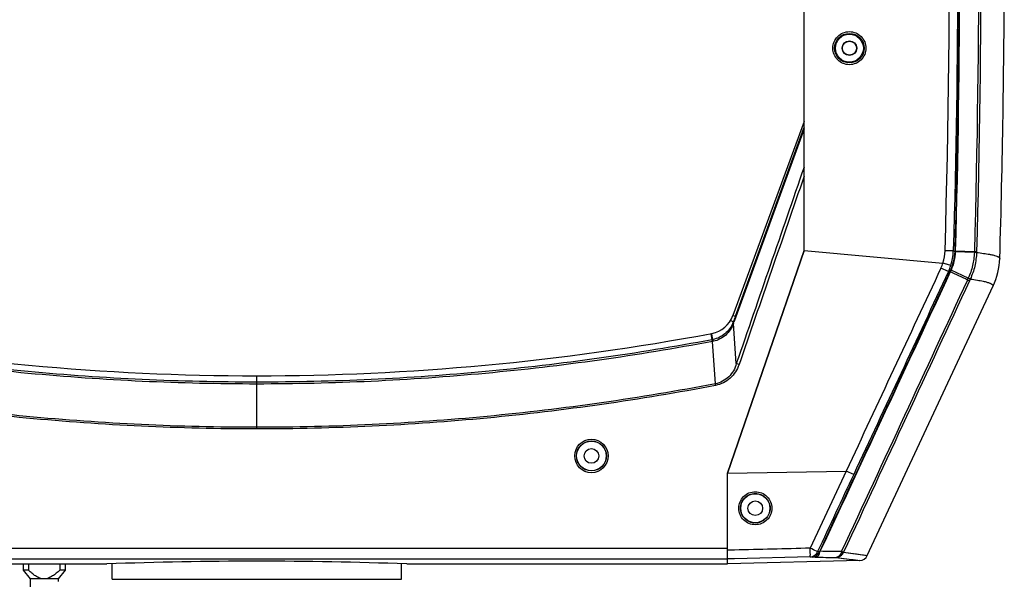
# Model space of a CAD drawing. Units: millimetres. Extents: x 151 to 412, y -31 to 147.
# Drawn here: x 275 to 303, y 58 to 74 of the extents above; entities that cross this region are included whole.
import ezdxf

# ---------------------------------------------------------------- set-up
doc = ezdxf.new("R2010")
doc.units = ezdxf.units.MM
doc.header["$LTSCALE"] = 16.335
doc.header["$PDMODE"] = 3
doc.header["$PDSIZE"] = 1
doc.layers.get('0').update_dxf_attribs({"linetype": 'CONTINUOUS'})
doc.layers.get('Defpoints').update_dxf_attribs({"linetype": 'CONTINUOUS'})
doc.layers.add('02___PRT_ALL_AXES', color=7, linetype='CONTINUOUS')
doc.styles.get("Standard").update_dxf_attribs({"font": 'simfang.ttf'})
doc.dimstyles.new('DIMSTYLE_1', dxfattribs={"dimtxt": 3, "dimasz": 1, "dimexe": 1.5, "dimexo": 0, "dimgap": 0.75, "dimtad": 1, "dimdec": 0, "dimlfac": 10, "dimdsep": 46, "dimtxsty": 'Standard', "dimblk": '_FILLED', "dimblk1": '_FILLED', "dimblk2": '_FILLED', "dimcen": 0.09, "dimadec": 3, "dimazin": 2, "dimtp": 0.001, "dimtm": 0.001, "dimtfac": 1, "dimtdec": 0, "dimtofl": 0, "dimtmove": 0, "dimatfit": 3, "dimldrblk": '_FILLED', "dimfxl": 1, "dimtolj": 1, "dimarcsym": 0})

# ---------------------------------------------------------------- blocks, each defined once
blk = doc.blocks.new('_FILLED')
at = {"color": 0, "linetype": 'ByBlock'}
blk.add_solid([(0, 0), (-1, 0.5), (-1, -0.5)], dxfattribs=at)
blk = doc.blocks.new('*D10')
at = {"color": 0, "linetype": 'Continuous', "lineweight": -2, "transparency": 16777216}
for p, q in [((281.662, 105.459), (250.364, 105.459)), ((251.864, 46.478), (251.864, 104.459)), ((266.355, 45.478), (250.364, 45.478))]:
    blk.add_line(p, q, dxfattribs=at)
at = {"layer": 'Defpoints', "color": 0, "transparency": 16777216}
for p in [(251.864, 105.459), (281.662, 105.459), (266.355, 45.478)]:
    blk.add_point(p, dxfattribs=at)
at = {"color": 0, "linetype": 'ByBlock', "lineweight": -2, "transparency": 16777216}
for p, rotation in [((251.864, 105.459), 90), ((251.864, 45.478), 270)]:
    blk.add_blockref('_FILLED', p, dxfattribs=dict(at, rotation=rotation))
at = {"color": 0, "transparency": 16777216, "insert": (250.103, 75.469), "char_height": 2, "attachment_point": 5, "rotation": 90}
blk.add_mtext('\\A1;600mm', dxfattribs=at)

msp = doc.modelspace()

# ---------------------------------------------------------------- linework, layer by layer
at = {"color": 7, "linetype": 'Continuous'}
for p, q in [((297.362, 67.116), (297.362, 100.758)), ((298.462, 72.918), (298.452, 72.918)), ((298.862, 72.918), (298.872, 72.918)), ((297.362, 70.818), (295.318, 65.244)), ((297.349, 70.609), (295.387, 65.218)), ((297.362, 70.645), (297.349, 70.609)), ((297.362, 70.604), (295.405, 65.212)), ((295.162, 60.727), (297.362, 67.116)), ((297.362, 67.116), (301.344, 66.754)), ((301.642, 67.099), (301.405, 67.106)), ((301.642, 67.099), (301.683, 67.094)), ((301.642, 67.099), (301.683, 67.094)), ((301.682, 67.075), (301.696, 67.074)), ((302.245, 67.06), (301.696, 67.074)), ((302.246, 67.078), (301.697, 67.093)), ((302.246, 67.078), (302.245, 67.06)), ((302.309, 67.077), (302.246, 67.078)), ((302.309, 67.077), (302.308, 67.057)), ((301.569, 66.68), (301.344, 66.753)), ((301.442, 66.722), (301.344, 66.753)), ((301.502, 66.507), (301.287, 66.607)), ((301.502, 66.507), (301.542, 66.502)), ((301.502, 66.507), (301.542, 66.501)), ((302.071, 66.316), (301.579, 66.549)), ((299.175, 58.362), (302.787, 66.095)), ((302.105, 66.24), (302.048, 66.266)), ((302.13, 66.293), (302.105, 66.24)), ((302.13, 66.293), (302.121, 66.274)), ((295.387, 65.218), (295.318, 65.244)), ((295.33, 65.063), (295.253, 65.109)), ((295.418, 63.867), (295.334, 65.019)), ((295.405, 65.212), (295.387, 65.218)), ((294.726, 64.553), (294.694, 64.729)), ((294.729, 64.655), (294.714, 64.733)), ((294.726, 64.553), (294.721, 64.552)), ((294.731, 64.501), (294.721, 64.552)), ((294.747, 64.557), (294.729, 64.655)), ((294.736, 64.502), (294.731, 64.501)), ((294.816, 63.288), (294.731, 64.501)), ((295.495, 63.84), (295.418, 63.867)), ((281.662, 61.993), (281.662, 63.518)), ((294.825, 63.241), (294.816, 63.288)), ((295.162, 60.727), (298.571, 60.785)), ((295.162, 58.118), (295.162, 60.727)), ((298.571, 60.785), (297.538, 58.571)), ((298.784, 60.686), (298.571, 60.785)), ((295.162, 58.561), (268.162, 58.561)), ((295.363, 58.518), (295.162, 58.513)), ((295.363, 58.518), (295.162, 58.513)), ((297.799, 58.465), (297.749, 58.472)), ((298.439, 58.485), (298.498, 58.458)), ((295.162, 58.261), (268.162, 58.261)), ((295.361, 58.268), (295.162, 58.263)), ((298.956, 58.218), (295.162, 58.118)), ((297.539, 58.323), (295.361, 58.268)), ((297.589, 58.317), (297.539, 58.323)), ((298.285, 58.306), (298.956, 58.218)), ((298.496, 58.454), (299.175, 58.362)), ((298.904, 58.224), (298.956, 58.218)), ((274.362, 58.121), (275.862, 58.121)), ((275.115, 57.938), (274.962, 57.938)), ((275.115, 58.121), (275.115, 57.938)), ((276.009, 58.12), (276.009, 57.938)), ((276.162, 57.938), (276.009, 57.938)), ((276.262, 58.118), (277.362, 58.118)), ((277.512, 57.678), (277.512, 58.124)), ((285.812, 57.678), (285.812, 58.124)), ((285.962, 58.118), (287.062, 58.118)), ((287.462, 58.121), (288.962, 58.121)), ((289.362, 58.118), (295.162, 58.118)), ((275.962, 57.688), (275.162, 57.688)), ((275.162, 57.688), (275.162, 57.308)), ((275.962, 57.688), (275.962, 57.618)), ((277.512, 57.678), (285.812, 57.678))]:
    msp.add_line(p, q, dxfattribs=at)
for points in [[(298.285, 58.306), (298.493, 58.278), (298.65, 58.258), (298.766, 58.243), (298.904, 58.224)], [(298.496, 58.454), (298.707, 58.426), (298.866, 58.405), (298.983, 58.389), (299.066, 58.378), (299.124, 58.37), (299.161, 58.364), (299.175, 58.362)]]:
    msp.add_lwpolyline(points, dxfattribs=at)
for centre, radius in [((298.661, 72.918), 0.424), ((298.662, 72.918), 0.4), ((298.662, 72.918), 0.21), ((298.662, 72.918), 0.2), ((291.262, 61.218), 0.48), ((291.262, 61.218), 0.43), ((291.262, 61.218), 0.425)]:
    msp.add_circle(centre, radius, dxfattribs=at)
for centre, radius, start, end in [((1.826, 75.723), 299.703, 358.35249, 2.50821), ((3.203, 75.751), 299.903, 358.30541, 359.87925), ((300.146, 67.143), 1.26, 342.0179, 358.3302), ((300.122, 67.146), 1.52, 342.1674, 358.235), ((300.187, 67.136), 1.496, 357.6313, 358.3753), ((300.17, 67.137), 1.527, 357.6265, 358.353), ((300.14, 67.142), 1.265, 335.0221, 342.151), ((300.123, 67.145), 1.519, 335.1729, 342.2057), ((300.176, 67.139), 1.507, 334.9855, 337.2049), ((300.161, 67.145), 1.538, 335.0595, 337.2211), ((300.372, 63.667), 3.124, 67.2774, 67.5307), ((279.081, 76.937), 25.325, 335.0788, 335.203), ((294.567, 65.519), 0.8, 280.6318, 339.8637), ((294.624, 65.321), 0.752, 337.2345, 339.9002), ((294.544, 65.35), 0.856, 337.3055, 339.9406), ((281.662, 134.265), 70.746, 259.36819, 280.63181), ((294.577, 65.349), 0.81, 280.6385, 282.1341), ((294.58, 65.309), 0.821, 280.9523, 282.5128), ((299.904, 228.392), 169.913, 269.29949, 269.50591), ((299.888, 226.649), 168.351, 269.2489, 269.45466), ((298.949, 58.468), 0.25, 271.5, 334.9643)]:
    msp.add_arc(centre, radius, start, end, dxfattribs=at)
for points, knots in [([(301.967, 91.21), (302.07, 89.201), (302.401, 81.162), (302.414, 73.11), (302.246, 67.078)], [0, 0, 0, 0, 0.250024, 1, 1, 1, 1]), ([(302.03, 91.213), (302.133, 89.204), (302.464, 81.163), (302.476, 73.109), (302.309, 67.077)], [0, 0, 0, 0, 0.250024, 1, 1, 1, 1]), ([(301.479, 88.849), (301.558, 87.038), (301.81, 79.791), (301.799, 72.535), (301.642, 67.099)], [0, 0, 0, 0, 0.250021, 1, 1, 1, 1]), ([(301.518, 88.849), (301.597, 87.037), (301.848, 79.789), (301.838, 72.531), (301.683, 67.094)], [0, 0, 0, 0, 0.25002, 1, 1, 1, 1]), ([(301.532, 88.849), (301.611, 87.038), (301.862, 79.789), (301.852, 72.531), (301.697, 67.093)], [0, 0, 0, 0, 0.25002, 1, 1, 1, 1]), ([(298.188, 72.918), (298.188, 72.98), (298.213, 73.105), (298.318, 73.262), (298.476, 73.368), (298.662, 73.405), (298.848, 73.368), (299.006, 73.262), (299.111, 73.105), (299.136, 72.98), (299.136, 72.918)], [0, 0, 0, 0, 0.125058, 0.25009, 0.375132, 0.500169, 0.625183, 0.75015, 0.875097, 1, 1, 1, 1]), ([(299.136, 72.918), (299.136, 72.857), (299.111, 72.732), (299.006, 72.575), (298.848, 72.469), (298.662, 72.432), (298.476, 72.469), (298.318, 72.575), (298.213, 72.732), (298.188, 72.857), (298.188, 72.918)], [0, 0, 0, 0, 0.125057, 0.250087, 0.375128, 0.500163, 0.625177, 0.75015, 0.875101, 1, 1, 1, 1]), ([(301.682, 67.075), (301.678, 66.986), (301.655, 66.808), (301.6, 66.637), (301.566, 66.555)], [0, 0, 0, 0, 0.499978, 1, 1, 1, 1]), ([(301.696, 67.074), (301.692, 66.984), (301.669, 66.805), (301.614, 66.632), (301.579, 66.549)], [0, 0, 0, 0, 0.499978, 1, 1, 1, 1]), ([(301.683, 67.094), (301.684, 67.094), (301.688, 67.094), (301.693, 67.094), (301.697, 67.093)], [0, 0, 0, 0, 0.163132, 1, 1, 1, 1]), ([(302.245, 67.06), (302.241, 66.932), (302.208, 66.676), (302.125, 66.432), (302.071, 66.316)], [0, 0, 0, 0, 0.500052, 1, 1, 1, 1]), ([(302.308, 67.057), (302.304, 66.926), (302.27, 66.663), (302.184, 66.413), (302.13, 66.293)], [0, 0, 0, 0, 0.500056, 1, 1, 1, 1]), ([(302.308, 67.057), (302.305, 67.057), (302.284, 67.059), (302.263, 67.06), (302.245, 67.06)], [0, 0, 0, 0, 0.155874, 1, 1, 1, 1]), ([(302.308, 67.057), (302.376, 67.049), (302.501, 67.033), (302.625, 67.014), (302.682, 67.003)], [0, 0, 0, 0, 0.541876, 1, 1, 1, 1]), ([(302.682, 67.003), (302.695, 67.001), (302.744, 66.991), (302.792, 66.98), (302.826, 66.971)], [0, 0, 0, 0, 0.276599, 1, 1, 1, 1]), ([(302.826, 66.971), (302.847, 66.965), (302.878, 66.955), (302.914, 66.94), (302.935, 66.929), (302.953, 66.917), (302.963, 66.904), (302.969, 66.895), (302.972, 66.889), (302.973, 66.885), (302.974, 66.883), (302.974, 66.882)], [0, 0, 0, 0, 0.37236, 0.526276, 0.659481, 0.775241, 0.879056, 0.925024, 0.963437, 0.990017, 1, 1, 1, 1]), ([(301.542, 66.501), (301.543, 66.501), (301.547, 66.499), (301.552, 66.498), (301.555, 66.496)], [0, 0, 0, 0, 0.161693, 1, 1, 1, 1]), ([(302.048, 66.266), (301.967, 66.305), (301.802, 66.381), (301.638, 66.458), (301.555, 66.496)], [0, 0, 0, 0, 0.500002, 1, 1, 1, 1]), ([(302.13, 66.293), (302.122, 66.296), (302.103, 66.304), (302.084, 66.311), (302.072, 66.317)], [0, 0, 0, 0, 0.375535, 1, 1, 1, 1]), ([(302.13, 66.293), (302.197, 66.283), (302.321, 66.265), (302.444, 66.243), (302.5, 66.231)], [0, 0, 0, 0, 0.542249, 1, 1, 1, 1]), ([(302.5, 66.231), (302.536, 66.223), (302.6, 66.208), (302.662, 66.188), (302.689, 66.177)], [0, 0, 0, 0, 0.554794, 1, 1, 1, 1]), ([(302.689, 66.177), (302.697, 66.173), (302.711, 66.167), (302.731, 66.157), (302.748, 66.147), (302.763, 66.135), (302.772, 66.124), (302.777, 66.115), (302.781, 66.109), (302.783, 66.104), (302.785, 66.099), (302.787, 66.097), (302.787, 66.094), (302.787, 66.095)], [0, 0, 0, 0, 0.187805, 0.356453, 0.507057, 0.642712, 0.769081, 0.828716, 0.883392, 0.930607, 0.967568, 0.991506, 1, 1, 1, 1]), ([(295.317, 65.03), (295.293, 64.971), (295.228, 64.859), (295.095, 64.718), (294.932, 64.613), (294.81, 64.571), (294.747, 64.557)], [0, 0, 0, 0, 0.249778, 0.499764, 0.749853, 1, 1, 1, 1]), ([(295.334, 65.019), (295.313, 64.956), (295.253, 64.834), (295.119, 64.681), (294.951, 64.567), (294.823, 64.521), (294.758, 64.507)], [0, 0, 0, 0, 0.249944, 0.499942, 0.749945, 1, 1, 1, 1]), ([(295.334, 65.019), (295.332, 65.02), (295.328, 65.023), (295.322, 65.026), (295.319, 65.028), (295.317, 65.03), (295.317, 65.03)], [0, 0, 0, 0, 0.401284, 0.704588, 0.903855, 1, 1, 1, 1]), ([(295.348, 65.056), (295.344, 65.057), (295.338, 65.06), (295.332, 65.062), (295.33, 65.063)], [0, 0, 0, 0, 0.718293, 1, 1, 1, 1]), ([(281.662, 63.282), (279.472, 63.282), (275.09, 63.486), (270.745, 64.096), (268.593, 64.501)], [0, 0, 0, 0, 0.5, 1, 1, 1, 1]), ([(281.662, 63.335), (279.473, 63.335), (275.094, 63.538), (270.753, 64.148), (268.603, 64.552)], [0, 0, 0, 0, 0.5, 1, 1, 1, 1]), ([(294.721, 64.552), (292.57, 64.148), (288.229, 63.538), (283.85, 63.335), (281.662, 63.335)], [0, 0, 0, 0, 0.5, 1, 1, 1, 1]), ([(294.731, 64.501), (292.578, 64.096), (288.234, 63.486), (283.852, 63.282), (281.662, 63.282)], [0, 0, 0, 0, 0.5, 1, 1, 1, 1]), ([(294.736, 64.502), (294.734, 64.514), (294.731, 64.531), (294.727, 64.548), (294.726, 64.553)], [0, 0, 0, 0, 0.699998, 1, 1, 1, 1]), ([(294.758, 64.507), (294.755, 64.519), (294.752, 64.536), (294.748, 64.552), (294.747, 64.557)], [0, 0, 0, 0, 0.700064, 1, 1, 1, 1]), ([(295.418, 63.867), (295.399, 63.796), (295.344, 63.659), (295.208, 63.483), (295.028, 63.352), (294.888, 63.303), (294.816, 63.288)], [0, 0, 0, 0, 0.249678, 0.499709, 0.749805, 1, 1, 1, 1]), ([(295.495, 63.84), (295.469, 63.766), (295.401, 63.624), (295.248, 63.442), (295.052, 63.307), (294.902, 63.256), (294.825, 63.241)], [0, 0, 0, 0, 0.25011, 0.500102, 0.750041, 1, 1, 1, 1]), ([(281.662, 62.04), (279.457, 62.04), (275.045, 62.249), (270.673, 62.874), (268.507, 63.288)], [0, 0, 0, 0, 0.5, 1, 1, 1, 1]), ([(294.816, 63.288), (292.651, 62.874), (288.278, 62.249), (283.866, 62.04), (281.662, 62.04)], [0, 0, 0, 0, 0.5, 1, 1, 1, 1]), ([(281.662, 61.993), (279.456, 61.993), (275.041, 62.202), (270.665, 62.827), (268.498, 63.241)], [0, 0, 0, 0, 0.5, 1, 1, 1, 1]), ([(294.825, 63.241), (292.658, 62.827), (288.283, 62.202), (283.868, 61.993), (281.662, 61.993)], [0, 0, 0, 0, 0.5, 1, 1, 1, 1]), ([(295.488, 59.718), (295.488, 59.78), (295.513, 59.905), (295.618, 60.062), (295.776, 60.168), (295.962, 60.205), (296.148, 60.168), (296.306, 60.062), (296.412, 59.905), (296.436, 59.78), (296.436, 59.718)], [0, 0, 0, 0, 0.125028, 0.250013, 0.374994, 0.499973, 0.624969, 0.749974, 0.874967, 1, 1, 1, 1]), ([(295.537, 59.718), (295.537, 59.774), (295.559, 59.885), (295.654, 60.026), (295.795, 60.121), (295.961, 60.154), (296.128, 60.121), (296.269, 60.026), (296.363, 59.885), (296.386, 59.774), (296.386, 59.718)], [0, 0, 0, 0, 0.125031, 0.250016, 0.374998, 0.499975, 0.624968, 0.749973, 0.874965, 1, 1, 1, 1]), ([(296.436, 59.718), (296.436, 59.657), (296.412, 59.532), (296.306, 59.374), (296.149, 59.269), (295.962, 59.232), (295.776, 59.269), (295.618, 59.374), (295.513, 59.532), (295.488, 59.657), (295.488, 59.718)], [0, 0, 0, 0, 0.125018, 0.249953, 0.374886, 0.499867, 0.624886, 0.749915, 0.874939, 1, 1, 1, 1]), ([(296.386, 59.718), (296.386, 59.663), (296.363, 59.552), (296.269, 59.411), (296.128, 59.316), (295.961, 59.283), (295.795, 59.316), (295.654, 59.411), (295.559, 59.552), (295.537, 59.663), (295.537, 59.718)], [0, 0, 0, 0, 0.125021, 0.249957, 0.37489, 0.499869, 0.624884, 0.749912, 0.874936, 1, 1, 1, 1]), ([(297.539, 58.323), (297.539, 58.324), (297.539, 58.326), (297.54, 58.333), (297.54, 58.348), (297.541, 58.371), (297.541, 58.402), (297.54, 58.438), (297.54, 58.495), (297.539, 58.54), (297.538, 58.571)], [0, 0, 0, 0, 0.009501, 0.027807, 0.090258, 0.185475, 0.309845, 0.459106, 0.628061, 1, 1, 1, 1]), ([(297.749, 58.472), (297.738, 58.477), (297.668, 58.51), (297.598, 58.543), (297.538, 58.571)], [0, 0, 0, 0, 0.146988, 1, 1, 1, 1]), ([(297.539, 58.323), (297.583, 58.325), (297.672, 58.356), (297.731, 58.43), (297.749, 58.472)], [0, 0, 0, 0, 0.49336, 1, 1, 1, 1]), ([(297.589, 58.317), (297.633, 58.318), (297.722, 58.35), (297.781, 58.424), (297.799, 58.465)], [0, 0, 0, 0, 0.493674, 1, 1, 1, 1]), ([(297.681, 58.313), (297.698, 58.314), (297.733, 58.326), (297.776, 58.366), (297.809, 58.423), (297.822, 58.468), (297.827, 58.491)], [0, 0, 0, 0, 0.205514, 0.438043, 0.704923, 1, 1, 1, 1]), ([(297.827, 58.491), (297.822, 58.486), (297.813, 58.478), (297.804, 58.469), (297.799, 58.465)], [0, 0, 0, 0, 0.545698, 1, 1, 1, 1]), ([(297.681, 58.313), (297.662, 58.313), (297.631, 58.314), (297.601, 58.315), (297.589, 58.317)], [0, 0, 0, 0, 0.60553, 1, 1, 1, 1]), ([(298.432, 58.457), (298.426, 58.436), (298.41, 58.398), (298.376, 58.35), (298.334, 58.317), (298.301, 58.307), (298.285, 58.306)], [0, 0, 0, 0, 0.289117, 0.551777, 0.786163, 1, 1, 1, 1]), ([(298.285, 58.306), (298.329, 58.307), (298.419, 58.338), (298.478, 58.413), (298.496, 58.454)], [0, 0, 0, 0, 0.493862, 1, 1, 1, 1]), ([(298.432, 58.457), (298.438, 58.456), (298.451, 58.454), (298.469, 58.451), (298.484, 58.452), (298.493, 58.455), (298.497, 58.456)], [0, 0, 0, 0, 0.317473, 0.587959, 0.816746, 1, 1, 1, 1]), ([(275.562, 57.688), (275.551, 57.688), (275.529, 57.69), (275.486, 57.696), (275.433, 57.712), (275.374, 57.74), (275.318, 57.773), (275.264, 57.811), (275.213, 57.852), (275.163, 57.894), (275.131, 57.924), (275.115, 57.938)], [0, 0, 0, 0, 0.062519, 0.125052, 0.249988, 0.374971, 0.499971, 0.624978, 0.749985, 0.874995, 1, 1, 1, 1]), ([(276.009, 57.938), (275.993, 57.924), (275.961, 57.894), (275.911, 57.852), (275.86, 57.811), (275.806, 57.773), (275.75, 57.74), (275.69, 57.712), (275.638, 57.696), (275.595, 57.69), (275.573, 57.688), (275.562, 57.688)], [0, 0, 0, 0, 0.125013, 0.250027, 0.375041, 0.500051, 0.625053, 0.750029, 0.87496, 0.937484, 1, 1, 1, 1]), ([(275.862, 58.121), (275.888, 58.121), (275.939, 58.121), (276.013, 58.12), (276.081, 58.12), (276.133, 58.12), (276.17, 58.12), (276.193, 58.12), (276.213, 58.119), (276.23, 58.119), (276.242, 58.119), (276.249, 58.119), (276.254, 58.119), (276.257, 58.119), (276.26, 58.119), (276.261, 58.119), (276.262, 58.119), (276.262, 58.119)], [0, 0, 0, 0, 0.194919, 0.382719, 0.555578, 0.707064, 0.772984, 0.831449, 0.881885, 0.923853, 0.956925, 0.970006, 0.98075, 0.98914, 0.995156, 0.998781, 1, 1, 1, 1]), ([(287.062, 58.119), (287.062, 58.119), (287.063, 58.119), (287.064, 58.119), (287.066, 58.119), (287.07, 58.119), (287.074, 58.119), (287.082, 58.119), (287.093, 58.119), (287.11, 58.119), (287.13, 58.12), (287.154, 58.12), (287.19, 58.12), (287.242, 58.12), (287.311, 58.12), (287.385, 58.121), (287.436, 58.121), (287.462, 58.121)], [0, 0, 0, 0, 0.001219, 0.004844, 0.01086, 0.019249, 0.029994, 0.043075, 0.076148, 0.118117, 0.168555, 0.22702, 0.292941, 0.444427, 0.617282, 0.80508, 1, 1, 1, 1]), ([(288.962, 58.121), (288.988, 58.121), (289.039, 58.121), (289.113, 58.12), (289.181, 58.12), (289.233, 58.12), (289.27, 58.12), (289.293, 58.12), (289.313, 58.119), (289.33, 58.119), (289.342, 58.119), (289.349, 58.119), (289.354, 58.119), (289.357, 58.119), (289.36, 58.119), (289.361, 58.119), (289.362, 58.119), (289.362, 58.119)], [0, 0, 0, 0, 0.194919, 0.382719, 0.555578, 0.707064, 0.772984, 0.831449, 0.881885, 0.923853, 0.956925, 0.970006, 0.98075, 0.98914, 0.995156, 0.998781, 1, 1, 1, 1])]:
    msp.add_open_spline(points, degree=3, knots=knots, dxfattribs=at)
for points in [[(297.362, 69.508), (296.714, 67.627), (296.066, 65.747), (295.418, 63.867)], [(297.362, 69.242), (296.739, 67.441), (296.117, 65.641), (295.495, 63.84)], [(301.542, 66.501), (300.294, 63.823), (299.046, 61.144), (297.799, 58.465)], [(301.555, 66.496), (300.312, 63.828), (299.069, 61.16), (297.827, 58.491)], [(301.287, 66.607), (300.381, 64.667), (299.476, 62.726), (298.571, 60.785)], [(301.502, 66.507), (300.596, 64.566), (299.69, 62.626), (298.784, 60.686)], [(302.048, 66.266), (300.844, 63.673), (299.641, 61.079), (298.439, 58.485)], [(302.105, 66.24), (300.9, 63.645), (299.697, 61.05), (298.496, 58.454)], [(295.387, 65.218), (295.368, 65.166), (295.349, 65.115), (295.33, 65.063)], [(295.405, 65.212), (295.386, 65.16), (295.367, 65.108), (295.348, 65.056)], [(298.784, 60.686), (298.439, 59.948), (298.094, 59.21), (297.749, 58.472)], [(297.538, 58.571), (296.813, 58.553), (296.088, 58.535), (295.363, 58.518)], [(298.439, 58.485), (298.437, 58.475), (298.434, 58.466), (298.432, 58.457)]]:
    msp.add_open_spline(points, degree=3, dxfattribs=at)
at = {"layer": '02___PRT_ALL_AXES', "color": 7, "linetype": 'Continuous'}
for p, q in [((297.362, 67.116), (295.162, 60.727)), ((274.962, 58.121), (274.962, 57.938)), ((274.962, 57.938), (275.162, 57.688)), ((276.162, 57.938), (275.962, 57.688)), ((276.162, 58.12), (276.162, 57.938))]:
    msp.add_line(p, q, dxfattribs=at)
for centre, radius in [((291.262, 61.218), 0.21), ((295.962, 59.718), 0.417), ((295.962, 59.718), 0.21)]:
    msp.add_circle(centre, radius, dxfattribs=at)
for centre, radius, start, end in [((300.975, 66.941), 2, 334.9643, 358.3052), ((281.662, -56.447), 114.646, 87.85051, 92.14949)]:
    msp.add_arc(centre, radius, start, end, dxfattribs=at)

# ---------------------------------------------------------------- dimensions: what is measured, and where the dimension line sits
at = {"color": 6, "linetype": 'Continuous'}
dim = msp.add_linear_dim(base=(251.864, 105.459), p1=(266.355, 45.478), p2=(281.662, 105.459), angle=90, text='<>mm', dimstyle='DIMSTYLE_1', override={"dimtxt": 2}, dxfattribs=at)
dim.commit()
dim.dimension.update_dxf_attribs({"geometry": '*D10', "text_midpoint": (251.864, 75.469), "dimtype": 160})

doc.saveas('drawing.dxf')
